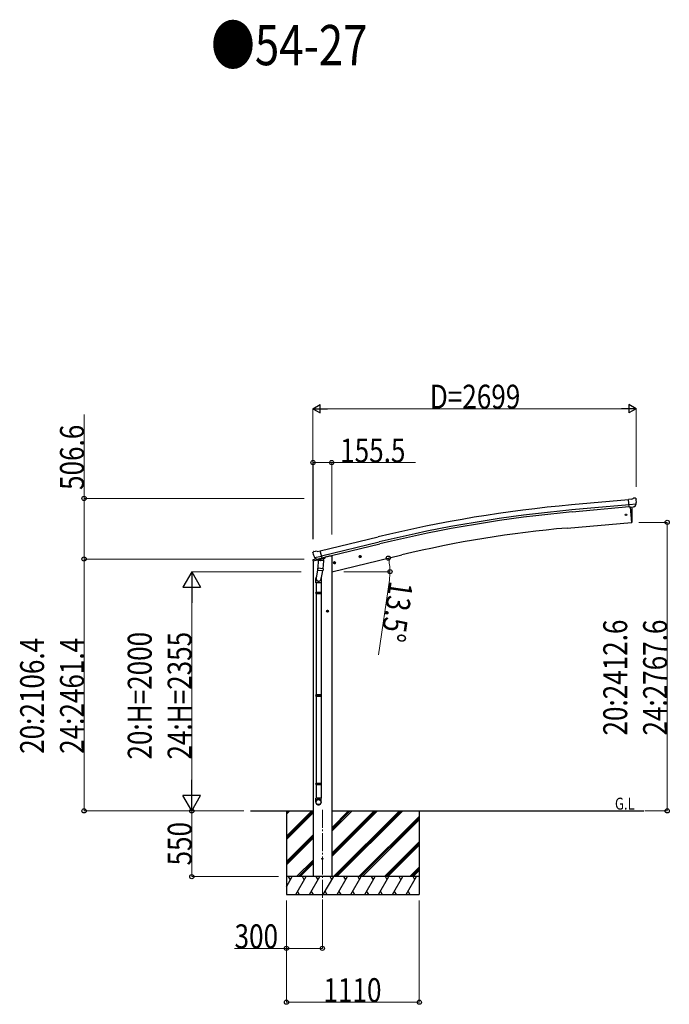
# Model space of a CAD drawing. Units: millimetres. Extents: x 0 to 67280, y 0 to 47520.
# Drawn here: x 34397 to 39824, y 22186 to 30420 of the extents above; entities that cross this region are included whole.
import ezdxf

# ---------------------------------------------------------------- set-up
doc = ezdxf.new("R2010")
doc.units = ezdxf.units.MM
doc.linetypes.add('YCENTER_1', pattern=[13, 10, -1, 1, -1])
for name, color, linetype, lineweight in [('USER1', 3, 'Continuous', 13), ('YKK_12', 2, 'Continuous', 13), ('YKK_13', 4, 'Continuous', 30), ('YKK_A1', 4, 'Continuous', 30), ('YKK_D', 6, 'Continuous', 13)]:
    doc.layers.add(name, color=color, linetype=linetype, lineweight=lineweight)
doc.styles.add('text-b', font='extslim2.shx', dxfattribs={"width": 0.8, "bigfont": 'extfont2.shx'})

msp = doc.modelspace()

# ---------------------------------------------------------------- linework, layer by layer
at = {"layer": 'YKK_12', "linetype": 'YCENTER_1', "ltscale": 15}
msp.add_line((36925.3, 23812.7), (36925.3, 23053.5), dxfattribs=at)
at = {"layer": 'YKK_13'}
for p, q in [((39510.9, 26410.1), (39484.3, 26407.8)), ((39489.9, 26343.1), (39484.3, 26407.8)), ((39547.1, 26367.8), (39488.2, 26362.7)), ((39510.9, 26410.1), (39522.6, 26416.9)), ((39537.5, 26418.5), (39523.8, 26417.3)), ((39535.9, 26348.3), (39546.8, 26367.3)), ((39546.6, 26412.7), (39541.1, 26417.3)), ((39546.9, 26367.5), (39546.8, 26367.3)), ((39547.2, 26368.5), (39546.9, 26367.5)), ((39547.7, 26410.7), (39547.8, 26409.3)), ((39499.9, 26344), (39489.9, 26343.1)), ((39496.9, 26343.7), (39508.1, 26216.1)), ((39499.9, 26344), (39500.2, 26343.9)), ((39500.2, 26343.9), (39525.6, 26346.2)), ((39525.6, 26346.2), (39525.8, 26346.3)), ((39533.5, 26346.9), (39525.8, 26346.3)), ((39508.1, 26216.1), (39510.1, 26216.4)), ((36846.2, 25961.5), (36846.4, 25960.4)), ((36850.4, 25970.1), (36846.5, 25963.8)), ((36853.5, 25972.3), (36866.7, 25975.5)), ((36881.2, 25972.8), (36868, 25975.5)), ((36881.2, 25972.8), (36907.1, 25979)), ((36922.3, 25915.9), (36907.1, 25979)), ((37243.9, 25919.9), (37239.2, 25939.4)), ((36859.9, 25921.8), (36860.5, 25920.9)), ((36860.2, 25921.2), (36917.7, 25935)), ((36860.5, 25920.9), (36860.7, 25920.8)), ((36877.1, 25906.3), (36860.7, 25920.8)), ((36879.8, 25905.7), (36887.3, 25907.5)), ((36880.6, 25905.8), (36882.1, 25906.2)), ((36882.1, 25906.2), (36918.8, 25915)), ((36884, 25906), (36883.9, 25905.2)), ((36884.7, 25904.2), (36910.5, 25897.7)), ((36891.6, 25898.8), (36886.9, 25832)), ((36887.6, 25907.5), (36887.3, 25907.5)), ((36912.3, 25913.4), (36887.6, 25907.5)), ((36937.3, 25895.6), (36891.6, 25898.8)), ((36893.4, 25902), (36893.1, 25898.7)), ((36912.9, 25913.2), (36911.9, 25898.6)), ((36912.6, 25913.6), (36912.3, 25913.4)), ((36912.6, 25913.6), (36922.3, 25915.9)), ((36918.8, 25915), (36920.4, 25915.4)), ((36921.9, 25917.5), (36922.9, 25917.4)), ((36922.9, 25917.4), (36936.2, 25902.1)), ((36932.6, 25828.8), (36937.3, 25895.6)), ((36936.2, 25902.1), (36935.7, 25895.7)), ((37017.9, 25875.9), (37037.3, 25880.6)), ((37022.5, 25883.7), (37020.3, 25876.5)), ((37020.3, 25876.5), (37025.5, 25871.1)), ((37029.8, 25885.5), (37022.5, 25883.7)), ((37030, 25868.6), (37025.3, 25888)), ((37025.5, 25871.1), (37032.8, 25872.8)), ((37034.9, 25880), (37029.8, 25885.5)), ((37032.8, 25872.8), (37034.9, 25880)), ((37231.8, 25927.3), (37251.3, 25932)), ((37236.4, 25935.1), (37234.2, 25927.9)), ((37234.2, 25927.9), (37239.4, 25922.4)), ((37243.7, 25936.8), (37236.4, 25935.1)), ((37239.4, 25922.4), (37246.7, 25924.2)), ((37248.8, 25931.4), (37243.7, 25936.8)), ((37246.7, 25924.2), (37248.8, 25931.4)), ((36887.3, 25836.9), (36872.7, 25749.1)), ((36886.1, 25819.5), (36886.9, 25832)), ((36886.5, 25818.2), (36886.5, 25818.2)), ((36932.6, 25828.8), (36886.9, 25832)), ((36887.9, 25817.4), (36929.6, 25814.5)), ((36926.1, 25814.7), (36913.4, 25739.8)), ((36932.6, 25828.8), (36931.7, 25816.1)), ((36870.6, 25712), (36870.6, 25746.3)), ((36916.6, 25712), (36870.6, 25712)), ((36872.6, 25712), (36872.6, 25629.4)), ((36914.6, 25712), (36914.6, 25629.4)), ((36916.6, 25746.6), (36916.6, 25712)), ((36870.6, 25627.4), (36871.6, 25629.4)), ((36916.6, 25627.4), (36870.6, 25627.4)), ((36870.6, 25627.4), (36870.6, 25619.4)), ((36916.6, 25619.4), (36870.6, 25619.4)), ((36870.6, 25619.4), (36871.6, 25617.4)), ((36915.6, 25629.4), (36871.6, 25629.4)), ((36915.6, 25617.4), (36871.6, 25617.4)), ((36872.6, 25617.4), (36872.6, 24773.2)), ((36914.6, 25617.4), (36914.6, 24773.2)), ((36916.6, 25627.4), (36915.6, 25629.4)), ((36916.6, 25619.4), (36915.6, 25617.4)), ((36916.6, 25627.4), (36916.6, 25619.4)), ((36870.6, 24771.2), (36871.6, 24773.2)), ((36916.6, 24771.2), (36870.6, 24771.2)), ((36870.6, 24771.2), (36870.6, 24763.2)), ((36916.6, 24763.2), (36870.6, 24763.2)), ((36870.6, 24763.2), (36871.6, 24761.2)), ((36915.6, 24773.2), (36871.6, 24773.2)), ((36915.6, 24761.2), (36871.6, 24761.2)), ((36872.6, 24761.2), (36872.6, 24033.1)), ((36914.6, 24761.2), (36914.6, 24033.1)), ((36916.6, 24771.2), (36915.6, 24773.2)), ((36916.6, 24763.2), (36915.6, 24761.2)), ((36916.6, 24771.2), (36916.6, 24763.2)), ((36870.6, 24031.1), (36871.6, 24033.1)), ((36916.6, 24031.1), (36870.6, 24031.1)), ((36870.6, 24031.1), (36870.6, 24023.1)), ((36916.6, 24023.1), (36870.6, 24023.1)), ((36870.6, 24023.1), (36871.6, 24021.1)), ((36915.6, 24033.1), (36871.6, 24033.1)), ((36915.6, 24021.1), (36871.6, 24021.1)), ((36872.6, 24021.1), (36872.6, 23911.1)), ((36914.6, 24021.1), (36914.6, 23911.1)), ((36916.6, 24031.1), (36915.6, 24033.1)), ((36916.6, 24023.1), (36915.6, 24021.1)), ((36916.6, 24031.1), (36916.6, 24023.1)), ((36870.6, 23876.9), (36870.6, 23911.1)), ((36916.6, 23911.1), (36870.6, 23911.1)), ((36916.6, 23876.9), (36916.6, 23911.1))]:
    msp.add_line(p, q, dxfattribs=at)
at = {"layer": 'YKK_13', "linetype": 'Continuous', "ltscale": 0.5}
for p, q in [((36845, 25893.2), (36887.7, 25903.4)), ((36845, 25900.1), (36845, 25893.2)), ((36873.5, 25909.3), (36847.3, 25903)), ((36926.9, 25912.8), (36945.7, 25917.4)), ((36949.6, 25925.5), (36949.6, 25922.2))]:
    msp.add_line(p, q, dxfattribs=at)
at = {"layer": 'YKK_13'}
for centre, radius in [((39462.4, 26279.4), 6.5), ((37241.5, 25929.6), 8.5), ((37241.5, 25929.6), 7.7), ((37027.6, 25878.3), 8.5), ((37027.6, 25878.3), 7.7), ((37027.6, 25878.3), 6.5), ((37241.5, 25929.6), 6.5), ((36925.3, 23403.5), 4.5)]:
    msp.add_circle(centre, radius, dxfattribs=at)
for centre, radius, start, end in [((39524.1, 26414.3), 3, 95, 120), ((39537.9, 26413.5), 5, 50.00648, 94.99352), ((39346.2, 26391.7), 202.4, 353.4085, 5), ((38614.3, 26271.9), 900, 356.63919, 4.64986), ((39509.8, 26219.4), 3, 277, 356.63919), ((37043.2, 26007.6), 202.4, 193.5, 205.09125), ((36854.6, 25967.5), 5, 103.5, 148.5), ((36867.4, 25972.6), 3, 78.5, 103.5), ((36880.5, 25906.3), 0.5, 248.23754, 283.5), ((36883.5, 25906), 0.5, 356, 103.5), ((36884.9, 25905.2), 1, 176, 256), ((36910.8, 25898.7), 1.03, 250.03897, 351.96569), ((36913.5, 25913.1), 0.604, 100.59842, 172.20595), ((36920.3, 25915.9), 0.5, 283.5, 318.76246), ((36888, 25819.4), 1.95, 175.04017, 217.47766), ((36888, 25819.4), 2, 217.40962, 266), ((36929.7, 25816.5), 2, 266, 349.46843)]:
    msp.add_arc(centre, radius, start, end, dxfattribs=at)
at = {"layer": 'YKK_13', "linetype": 'Continuous', "ltscale": 0.5}
for centre, radius, start, end in [((36848, 25900.1), 3, 103.5, 180), ((36944.6, 25922.2), 5, 283.5, 0)]:
    msp.add_arc(centre, radius, start, end, dxfattribs=at)
at = {"layer": 'YKK_13', "extrusion": (0, 0, -1)}
for centre, major_axis, ratio, start_param, end_param in [((39552, 26414.7), (-15.4, 3.4), 0.101033, 0.307812, 0.308043), ((39544.7, 26410.4), (2.71, -1.31), 0.997474, 4.96062, 5.746529), ((39533.2, 26350), (-3.5, 2.17), 0.650902, 4.095823, 4.168633), ((39533.3, 26349.8), (1.62, -2.54), 0.997631, 5.80419, 6.600612), ((36849.1, 25962.2), (-1.57, -2.57), 0.99628, 0.783535, 1.570796)]:
    msp.add_ellipse(centre, major_axis=major_axis, ratio=ratio, start_param=start_param, end_param=end_param, dxfattribs=at)
at = {"layer": 'YKK_13', "extrusion": (1.16446e-16, 7.41845e-17, -1)}
msp.add_ellipse((39533.2, 26349.9), major_axis=(1.62, -2.54), ratio=0.997631, start_param=0.390237, end_param=0.478995, dxfattribs=at)
at = {"layer": 'YKK_13'}
for centre, major_axis, ratio, start_param, end_param in [((36879, 25908.5), (-0.73, -2.92), 0.997631, 5.80419, 6.600612), ((36879.1, 25908.8), (2.63, 3.16), 0.650902, 4.095823, 4.168633), ((36879.1, 25908.6), (-0.73, -2.92), 0.997631, 0.390237, 0.478995), ((36893.6, 25746.6), (23, 0), 0.996195, 2.556026, 6.566303), ((36893.6, 25746.6), (21, 0), 0.996195, 2.934915, 5.951239), ((36893.6, 23878.7), (-23, 0), 0.996195, 3.141593, 6.283185), ((36893.6, 23876.9), (-23, 0), 0.996195, 3.141593, 6.283185), ((36893.6, 23876.9), (0, -23.4), 0.981806, 4.712389, 7.853982)]:
    msp.add_ellipse(centre, major_axis=major_axis, ratio=ratio, start_param=start_param, end_param=end_param, dxfattribs=at)
msp.add_ellipse((36893.6, 23876.9), major_axis=(21, 0), ratio=0.996195, dxfattribs=at)
at = {"layer": 'YKK_A1'}
for p, q in [((39484.5, 26405.9), (39006.9, 26362.7)), ((39488.2, 26362.9), (39010.8, 26319.7)), ((39489.7, 26346.1), (39012.3, 26302.9)), ((39496.9, 26343.7), (39508.1, 26216.1)), ((38970.1, 26169.1), (39508.1, 26216.1)), ((36907.6, 25977.1), (37390.5, 26094.6)), ((36917.7, 25935.1), (37400.7, 26052.6)), ((36921.6, 25918.7), (37404.7, 26036.2)), ((37003.1, 25803.5), (37588.8, 25944.1)), ((36983.1, 25933.5), (36949.6, 25925.4)), ((36325.4, 23803.5), (36847.6, 23803.5)), ((36625.1, 23803.5), (36625.1, 23103.5)), ((37003.1, 23803.5), (39612.6, 23803.5)), ((37735.1, 23803.5), (37735.1, 23103.5))]:
    msp.add_line(p, q, dxfattribs=at)
at = {"layer": 'YKK_A1', "ltscale": 2}
for p, q in [((36847.6, 25893.8), (36847.6, 23253.5)), ((37003.1, 25933.5), (36983.1, 25933.5)), ((37003.1, 25933.5), (37003.1, 23253.5))]:
    msp.add_line(p, q, dxfattribs=at)
at = {"layer": 'YKK_A1', "linetype": 'YCENTER_1', "ltscale": 0.5}
for p, q in [((36978.6, 25474), (36958.6, 25474)), ((36968.6, 25464), (36968.6, 25484))]:
    msp.add_line(p, q, dxfattribs=at)
at = {"layer": 'YKK_A1', "linetype": 'Continuous', "ltscale": 0.5}
for p, q in [((36968.6, 25481.5), (36962.1, 25477.7)), ((36962.1, 25477.7), (36962.1, 25470.2)), ((36962.1, 25470.2), (36968.6, 25466.5)), ((36975.1, 25477.7), (36968.6, 25481.5)), ((36968.6, 25466.5), (36975.1, 25470.2)), ((36975.1, 25470.2), (36975.1, 25477.7)), ((37735.1, 23253.5), (36625.1, 23253.5)), ((36658.5, 23227.5), (36643.5, 23253.5)), ((36774, 23227.5), (36759, 23253.5)), ((36889.4, 23227.5), (36874.4, 23253.5)), ((37004.9, 23227.5), (36989.9, 23253.5)), ((37120.4, 23227.5), (37105.4, 23253.5)), ((37220.8, 23253.5), (37235.8, 23227.5)), ((37351.3, 23227.5), (37336.3, 23253.5)), ((37466.8, 23227.5), (37451.8, 23253.5)), ((37582.3, 23227.5), (37567.3, 23253.5)), ((37697.7, 23227.5), (37682.7, 23253.5))]:
    msp.add_line(p, q, dxfattribs=at)
at = {"layer": 'YKK_A1', "linetype": 'Continuous'}
for p, q in [((36625.1, 23592.3), (36836.3, 23803.5)), ((36625.1, 23776.1), (36652.5, 23803.5)), ((36625.1, 23790.3), (36638.3, 23803.5)), ((36625.1, 23578.1), (36847.6, 23800.6)), ((37003.1, 23421.5), (37385.1, 23803.5)), ((37003.1, 23449.8), (37356.8, 23803.5)), ((37003.1, 23435.6), (37371, 23803.5)), ((37003.1, 23633.6), (37173, 23803.5)), ((37003.1, 23647.8), (37158.8, 23803.5)), ((37003.1, 23661.9), (37144.7, 23803.5)), ((37018.9, 23253.5), (37569, 23803.5)), ((37033.1, 23253.5), (37583.1, 23803.5)), ((37047.2, 23253.5), (37597.2, 23803.5)), ((36625.1, 23564), (36847.6, 23786.5)), ((37231.1, 23253.5), (37735.1, 23757.5)), ((37245.2, 23253.5), (37735.1, 23743.4)), ((37259.4, 23253.5), (37735.1, 23729.2)), ((36625.1, 23380.1), (36847.6, 23602.6)), ((36625.1, 23366), (36847.6, 23588.5)), ((36625.1, 23351.8), (36847.6, 23574.3)), ((37443.2, 23253.5), (37735.1, 23545.4)), ((37457.4, 23253.5), (37735.1, 23531.2)), ((37471.5, 23253.5), (37735.1, 23517.1)), ((36710.6, 23253.5), (36847.6, 23390.5)), ((36724.7, 23253.5), (36847.6, 23376.4)), ((36738.9, 23253.5), (36847.6, 23362.2)), ((37655.3, 23253.5), (37735.1, 23333.2)), ((37669.5, 23253.5), (37735.1, 23319.1)), ((37683.6, 23253.5), (37735.1, 23305)), ((36625.1, 23169.7), (36673.5, 23253.5)), ((36702.4, 23103.5), (36789, 23253.5)), ((36817.8, 23103.5), (36904.4, 23253.5)), ((36933.3, 23103.5), (37019.9, 23253.5)), ((37048.8, 23103.5), (37135.4, 23253.5)), ((37164.2, 23103.5), (37250.8, 23253.5)), ((37279.7, 23103.5), (37366.3, 23253.5)), ((37395.2, 23103.5), (37481.8, 23253.5)), ((37510.6, 23103.5), (37597.3, 23253.5)), ((37626.1, 23103.5), (37712.7, 23253.5)), ((36625.1, 23103.5), (37735.1, 23103.5)), ((36717.4, 23129.5), (36732.4, 23103.5)), ((36832.8, 23129.5), (36847.8, 23103.5)), ((36948.3, 23129.5), (36963.3, 23103.5)), ((37063.8, 23129.5), (37078.8, 23103.5)), ((37179.2, 23129.5), (37194.2, 23103.5)), ((37294.7, 23129.5), (37309.7, 23103.5)), ((37410.2, 23129.5), (37425.2, 23103.5)), ((37525.6, 23129.5), (37540.6, 23103.5)), ((37641.1, 23129.5), (37656.1, 23103.5))]:
    msp.add_line(p, q, dxfattribs=at)
at = {"layer": 'YKK_A1', "linetype": 'Continuous', "ltscale": 0.5}
for radius in [8.5, 7.7, 6.5]:
    msp.add_circle((36968.6, 25474), radius, dxfattribs=at)
at = {"layer": 'YKK_A1'}
for centre, radius, start, end in [((40003.1, 15352.7), 11055, 95.16866, 103.66973), ((40003.1, 15352.7), 11011.8, 95.16974, 103.66973), ((40003.1, 15352.7), 10995, 95.16974, 103.66973), ((39793.1, 16762.3), 9442.7, 95.00001, 103.5)]:
    msp.add_arc(centre, radius, start, end, dxfattribs=at)
at = {"layer": 'YKK_D', "lineweight": -2}
for p, q in [((36847.1, 27166.5), (36907.7, 27201.5)), ((36907.7, 27131.5), (36907.7, 27201.5)), ((39546.2, 27166.5), (39485.5, 27201.5)), ((39485.5, 27201.5), (39485.5, 27131.5)), ((36847.1, 27166.5), (36907.7, 27131.5)), ((36847.1, 27166.5), (36968.3, 27166.5)), ((39546.2, 27166.5), (39424.9, 27166.5)), ((39546.2, 27166.5), (39485.5, 27131.5)), ((35833.5, 25803.5), (35758.5, 25673.6)), ((35833.5, 25803.5), (35908.5, 25673.6)), ((35833.5, 25803.5), (35833.5, 25543.7)), ((35758.5, 25673.6), (35908.5, 25673.6)), ((35833.5, 23803.5), (35833.5, 24063.3)), ((35833.5, 23803.5), (35758.5, 23933.4)), ((35908.5, 23933.4), (35758.5, 23933.4)), ((35833.5, 23803.5), (35908.5, 23933.4))]:
    msp.add_line(p, q, dxfattribs=at)
at = {"layer": 'YKK_D'}
for p, q in [((34934.5, 26416.5), (34934.5, 27117.8)), ((36847.1, 26075.5), (36847.1, 27167.5)), ((39476.2, 27166.5), (36917.1, 27166.5)), ((39546.2, 26514.4), (39546.2, 27167.5)), ((36847.6, 26075.5), (36847.6, 26717.5)), ((36847.6, 26716.5), (37003.1, 26716.5)), ((37003.1, 26113.5), (37003.1, 26717.5)), ((37003.1, 26716.5), (37704.4, 26716.5)), ((36772.1, 26416.5), (34933.5, 26416.5)), ((34934.5, 25909.9), (34934.5, 26416.5)), ((39569.5, 26216.1), (39807.4, 26216.1)), ((39806.4, 26216.1), (39806.4, 23803.5)), ((36772.1, 25909.9), (34933.5, 25909.9)), ((36549.8, 25909.9), (34933.5, 25909.9)), ((34934.5, 25909.9), (34934.5, 23803.5)), ((36747.1, 25803.5), (35832.5, 25803.5)), ((37104.1, 25803.5), (37490.9, 25803.5)), ((37484.9, 25733.7), (37394.4, 25108.9)), ((35833.5, 25653.5), (35833.5, 23953.5)), ((36268.8, 23803.5), (34933.5, 23803.5)), ((36250.3, 23803.5), (35832.5, 23803.5)), ((36268.3, 23803.5), (35833.5, 23803.5)), ((35834.5, 23253.5), (35834.5, 23803.5)), ((39620.1, 23803.5), (39807.4, 23803.5)), ((36559.6, 23253.5), (35833.5, 23253.5)), ((36625.1, 23053.5), (36625.1, 22202.5)), ((36625.3, 23053.5), (36625.3, 22652.5)), ((36925.3, 23052.5), (36925.3, 22652.5)), ((37735.1, 23053.5), (37735.1, 22202.5)), ((36625.3, 22653.5), (36190.7, 22653.5)), ((36925.3, 22653.5), (36625.3, 22653.5)), ((37735.1, 22203.5), (36625.1, 22203.5))]:
    msp.add_line(p, q, dxfattribs=at)
at = {"layer": 'YKK_D', "linetype": 'ByBlock', "lineweight": -2}
for centre in [(36847.6, 26716.5), (37003.1, 26716.5), (34934.5, 26416.5), (39806.4, 26216.1), (34934.5, 25909.9), (34934.5, 25909.9), (37476.5, 25917.1), (37489.9, 25803.5), (34934.5, 23803.5), (35834.5, 23803.5), (39806.4, 23803.5), (35834.5, 23253.5), (36625.3, 22653.5), (36925.3, 22653.5), (36625.1, 22203.5), (37735.1, 22203.5)]:
    msp.add_circle(centre, 17.5, dxfattribs=at)
at = {"layer": 'YKK_D'}
for start, end in [(360, 13.5), (351.7549, 360)]:
    msp.add_arc((37003.1, 25803.5), 486.9, start, end, dxfattribs=at)

# ---------------------------------------------------------------- texts
at = {"layer": 'USER1', "style": 'text-b', "width": 0.8}
for s, height, p in [('●54-27', 336, (35994.9, 30039.5)), ('G.L', 100, (39369.9, 23814.1))]:
    msp.add_text(s, height=height, dxfattribs=at).set_placement(p)
at = {"layer": 'YKK_D', "style": 'text-b', "width": 0.8}
for s, p in [('D=2699', (37823.3, 27167.5)), ('155.5', (37074.1, 26717.5)), ('300', (36191.7, 22654.5)), ('1110', (36934.8, 22204.5))]:
    msp.add_text(s, height=200, dxfattribs=at).set_placement(p)
for s, rotation, p in [('506.6', 90, (34933.5, 26487.5)), ('13.5°', 261.7549, (37485.8, 25732.5)), ('20:2412.6', 90, (39472.1, 24433.8)), ('24:2767.6', 90, (39805.4, 24433.8)), ('20:H=2000', 90, (35499.2, 24232.8)), ('24:H=2355', 90, (35832.5, 24232.8)), ('20:2106.4', 90, (34600.2, 24280.7)), ('24:2461.4', 90, (34933.5, 24280.7)), ('550', 90, (35833.5, 23347.2))]:
    msp.add_text(s, height=200, rotation=rotation, dxfattribs=at).set_placement(p)

doc.saveas('drawing.dxf')
